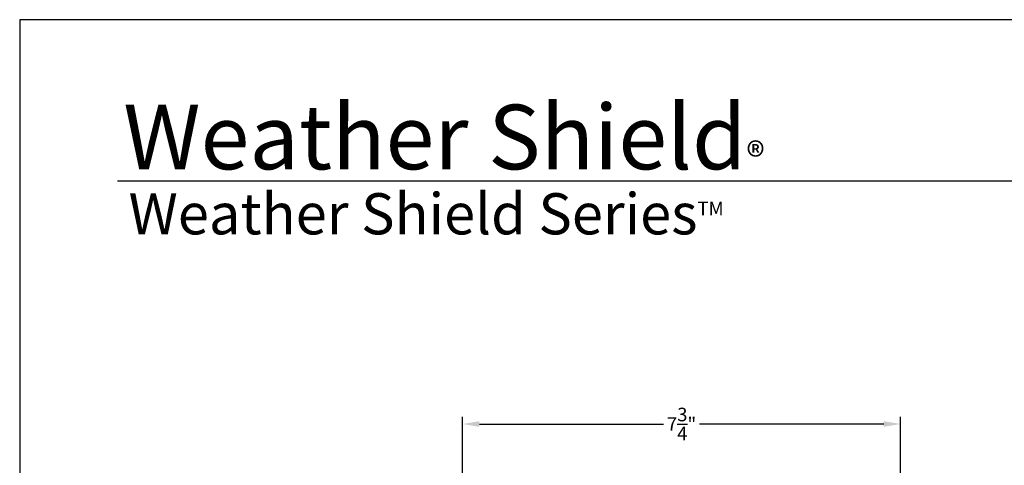
# Model space of a CAD drawing. Extents: x 0 to 68, y 0 to 44.
# Drawn here: x 34 to 51.4, y 36.1 to 44 of the extents above; entities that cross this region are included whole.
import ezdxf

# ---------------------------------------------------------------- set-up
doc = ezdxf.new("R2010")
doc.units = 0
doc.header["$LTSCALE"] = 2
doc.header["$MEASUREMENT"] = 0
doc.layers.get('0').update_dxf_attribs({"linetype": 'CONTINUOUS'})
doc.layers.get('DEFPOINTS').update_dxf_attribs({"color": 3, "linetype": 'CONTINUOUS'})
doc.layers.add('Dim', color=7, linetype='CONTINUOUS')
doc.styles.add('Arial', font='arial.ttf')
doc.styles.get("Standard").update_dxf_attribs({"font": 'arial.ttf'})
doc.dimstyles.get("Standard").update_dxf_attribs({"dimtxt": 0.24, "dimasz": 0.3, "dimexe": 0.0625, "dimexo": 0.18, "dimgap": 0.09, "dimtad": 0, "dimdec": 4, "dimzin": 0, "dimdsep": 46, "dimlunit": 4, "dimtxsty": 'Standard', "dimcen": 0, "dimadec": 5, "dimazin": 0, "dimtfac": 1, "dimtdec": 4, "dimtofl": 0, "dimtmove": 0, "dimatfit": 3, "dimfxl": 1, "dimtolj": 1, "dimtzin": 0, "dimarcsym": 0})

# ---------------------------------------------------------------- blocks, each defined once
blk = doc.blocks.new('*D678')
at = {"layer": 'DEFPOINTS', "color": 0, "transparency": 16777216}
for p in [(41.83039413186938, 36.85658839412253), (41.83039413186938, 34.70348499990826), (49.57989429199117, 33.44272586135645)]:
    blk.add_point(p, dxfattribs=at)
at = {"layer": 'Dim', "color": 0, "lineweight": -2, "transparency": 16777216}
for p, q in [((41.83039413186938, 34.88348499990826), (41.83039413186938, 36.98158839412253)), ((49.57989429199117, 33.62272586135645), (49.57989429199117, 36.98158839412253))]:
    blk.add_line(p, q, dxfattribs=at)
at = {"layer": 'Dim', "color": 0, "transparency": 16777216}
for p, q in [((42.13039413186938, 36.85658839412253), (45.3871769540858, 36.85658839412253)), ((49.27989429199117, 36.85658839412253), (46.02311146977475, 36.85658839412253))]:
    blk.add_line(p, q, dxfattribs=at)
for points in [[(42.13039413186938, 36.90658839412252), (42.13039413186938, 36.80658839412253), (41.83039413186938, 36.85658839412253)], [(49.27989429199117, 36.90658839412252), (49.27989429199117, 36.80658839412253), (49.57989429199117, 36.85658839412253)]]:
    blk.add_solid(points, dxfattribs=at)
at = {"layer": 'Dim', "color": 0, "transparency": 16777216, "insert": (45.70514421193027, 36.85658839412253), "char_height": 0.24, "attachment_point": 5}
blk.add_mtext('\\A1;7{\\H1x;\\S3/4;}"', dxfattribs=at)

msp = doc.modelspace()

# ---------------------------------------------------------------- linework, layer by layer
msp.add_line((66.63307996084197, 41.15008849984025), (35.72875975224744, 41.15008849984025))
msp.add_lwpolyline([(34.00000859443821, 44.00000875125851), (34.00000859443821, -1.706134995060893e-06), (68.00001667515153, -1.706134995060893e-06), (68.00001667515153, 44.00000875125851)], close=True)

# ---------------------------------------------------------------- texts
at = {"insert": (35.83155376981833, 42.51549559280033), "char_height": 1.141139612715084, "width": 12.07615276375294, "attachment_point": 1}
msp.add_mtext('\\A1;Weather Shield{\\H0.4294x;\\S^ ®;}', dxfattribs=at)
at = {"insert": (35.92537862068443, 40.9344983923142), "char_height": 0.7272729001222079, "width": 11.84499309446469, "attachment_point": 1, "style": 'Arial'}
msp.add_mtext('\\A1;Weather Shield Series{\\H0.33086x;\\STM^ ;}', dxfattribs=at)

# ---------------------------------------------------------------- dimensions: what is measured, and where the dimension line sits
at = {"layer": 'Dim'}
dim = msp.add_linear_dim(base=(41.83039413186938, 36.85658839412253), p1=(49.57989429199117, 33.44272586135645), p2=(41.83039413186938, 34.70348499990826), dimstyle='Standard', override={"dimexe": 0.125, "dimtih": 0, "dimtoh": 0, "dimpost": '\\X', "dimlwd": 65535}, dxfattribs=at)
dim.commit()
dim.dimension.update_dxf_attribs({"geometry": '*D678', "text_midpoint": (45.70514421193027, 36.85658839412253)})

doc.saveas('drawing.dxf')
